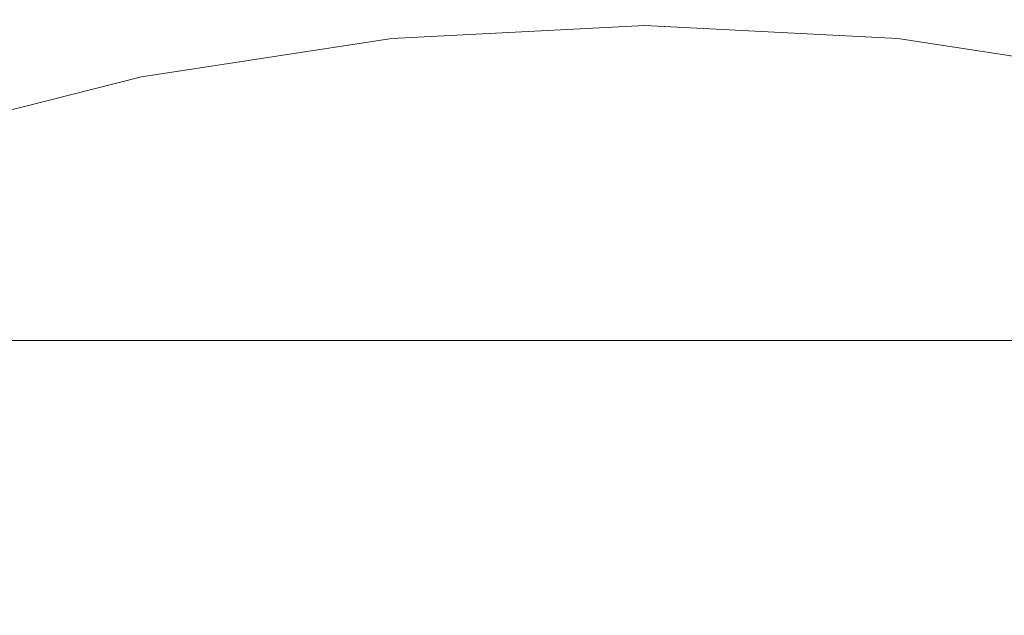
# Model space of a CAD drawing. Extents: x -108 to 108, y -173 to 0.
# Drawn here: x -4 to 2, y -44 to -40 of the extents above; entities that cross this region are included whole.
import ezdxf

# ---------------------------------------------------------------- set-up
doc = ezdxf.new("R2010")
doc.units = 0
doc.header["$LTSCALE"] = 500
doc.header["$MEASUREMENT"] = 0
doc.layers.add('FERRO_CHROM', color=7, linetype='Continuous')

msp = doc.modelspace()

# ---------------------------------------------------------------- linework, layer by layer
at = {"layer": 'FERRO_CHROM', "lineweight": 0}
for points, invisible_edges in [([(-4.2321, -40.65, 74.4026), (-2.0848, -39.3448, 74.4026), (-4.0882, -36.8008, 74.4026), (-6.0853, -37.3091, 74.4026)], 15), ([(4.2321, -40.65, 74.4026), (6.0853, -37.3091, 74.4026), (4.0882, -36.8008, 74.4026), (2.0848, -39.3448, 74.4026)], 15), ([(0, -41.8085, 74.4026), (2.0848, -39.3448, 74.4026), (0, -37.9417, 74.4026), (-2.0848, -39.3448, 74.4026)], 15), ([(-1.9238, -40.7379, 60.9865), (-3.7725, -38.3903, 60.9865), (-1.8949, -38.1032, 60.9865), (0, -39.4431, 60.9865)], 15), ([(1.9238, -40.7379, 60.9865), (0, -39.4431, 60.9865), (1.8949, -38.1032, 60.9865), (3.7725, -38.3903, 60.9865)], 15), ([(-3.9053, -41.9423, 60.9865), (-5.6154, -38.8593, 60.9865), (-3.7725, -38.3903, 60.9865), (-1.9238, -40.7379, 60.9865)], 15), ([(3.9053, -41.9423, 60.9865), (1.9238, -40.7379, 60.9865), (3.7725, -38.3903, 60.9865), (5.6154, -38.8593, 60.9865)], 15), ([(-5.9734, -42.9622, 60.9865), (-7.4062, -39.503, 60.9865), (-5.6154, -38.8593, 60.9865), (-3.9053, -41.9423, 60.9865)], 15), ([(-2.2475, -44.1119, 74.4026), (0, -41.8085, 74.4026), (-2.0848, -39.3448, 74.4026), (-4.2321, -40.65, 74.4026)], 15), ([(2.2475, -44.1119, 74.4026), (4.2321, -40.65, 74.4026), (2.0848, -39.3448, 74.4026), (0, -41.8085, 74.4026)], 15), ([(0, -43.0113, 60.9865), (-1.9238, -40.7379, 60.9865), (0, -39.4431, 60.9865), (1.9238, -40.7379, 60.9865)], 15), ([(-5.0298, -40.7909, 53.6637), (-3.3791, -40.3708, 53.6637), (-3.4591, -39.9682, 53.1653), (-5.1489, -40.3983, 53.1653)], 15), ([(-4.3049, -39.9342, -11.6484), (-1.7732, -39.9329, -11.6452), (-1.7624, -41.1572, -13.3181), (-4.2883, -41.1572, -13.3181)], 15), ([(-1.7732, -39.9329, -11.6452), (0.7924, -39.9324, -11.6438), (0.7963, -41.1572, -13.3181), (-1.7624, -41.1572, -13.3181)], 15), ([(3.4345, -39.9329, -11.6452), (3.431, -41.1572, -13.3181), (0.7963, -41.1572, -13.3181), (0.7924, -39.9324, -11.6438)], 15), ([(-1.6536, -40.5586, 54.1378), (0, -40.473, 54.1378), (0, -40.0257, 53.6637), (-1.6973, -40.1136, 53.6637)], 15), ([(1.6536, -40.5586, 54.1378), (1.6973, -40.1136, 53.6637), (0, -40.0257, 53.6637), (0, -40.473, 54.1378)], 15), ([(-3.292, -40.8092, 54.1378), (-1.6536, -40.5586, 54.1378), (-1.6973, -40.1136, 53.6637), (-3.3791, -40.3708, 53.6637)], 15), ([(3.292, -40.8092, 54.1378), (3.3791, -40.3708, 53.6637), (1.6973, -40.1136, 53.6637), (1.6536, -40.5586, 54.1378)], 15), ([(-4.9002, -41.2185, 54.1378), (-3.292, -40.8092, 54.1378), (-3.3791, -40.3708, 53.6637), (-5.0298, -40.7909, 53.6637)], 15), ([(-1.6065, -41.0378, 54.5858), (0, -40.9546, 54.5858), (0, -40.473, 54.1378), (-1.6536, -40.5586, 54.1378)], 11), ([(1.6065, -41.0378, 54.5858), (1.6536, -40.5586, 54.1378), (0, -40.473, 54.1378), (0, -40.9546, 54.5858)], 13), ([(-3.1983, -41.2812, 54.5857), (-1.6065, -41.0378, 54.5858), (-1.6536, -40.5586, 54.1378), (-3.292, -40.8092, 54.1378)], 11), ([(3.1983, -41.2812, 54.5858), (3.292, -40.8092, 54.1378), (1.6536, -40.5586, 54.1378), (1.6065, -41.0378, 54.5858)], 13), ([(-4.7988, -45.7979, 74.4026), (-2.2475, -44.1119, 74.4026), (-4.2321, -40.65, 74.4026), (-6.4733, -41.7553, 74.4026)], 15), ([(4.7988, -45.7979, 74.4026), (6.4733, -41.7553, 74.4026), (4.2321, -40.65, 74.4026), (2.2475, -44.1119, 74.4026)], 15), ([(-2.0739, -45.1368, 60.9865), (-3.9053, -41.9423, 60.9865), (-1.9238, -40.7379, 60.9865), (0, -43.0113, 60.9865)], 15), ([(2.0739, -45.1368, 60.9865), (0, -43.0113, 60.9865), (1.9238, -40.7379, 60.9865), (3.9053, -41.9423, 60.9865)], 15), ([(-4.7607, -41.6789, 54.5858), (-3.1983, -41.2812, 54.5857), (-3.292, -40.8092, 54.1378), (-4.9002, -41.2185, 54.1378)], 11), ([(-1.6065, -41.0378, 54.5858), (-1.5563, -41.549, 55.0056), (0, -41.4684, 55.0056), (0, -40.9546, 54.5858)], 15), ([(1.6065, -41.0378, 54.5858), (0, -40.9546, 54.5858), (0, -41.4684, 55.0056), (1.5563, -41.549, 55.0056)], 15), ([(-3.1983, -41.2812, 54.5857), (-3.0983, -41.7848, 55.0056), (-1.5563, -41.549, 55.0056), (-1.6065, -41.0378, 54.5858)], 15), ([(3.1983, -41.2812, 54.5858), (1.6065, -41.0378, 54.5858), (1.5563, -41.549, 55.0056), (3.0983, -41.7848, 55.0056)], 15), ([(-4.2883, -41.1572, -13.3181), (-1.7624, -41.1572, -13.3181), (-1.7624, -42.5341, -14.8453), (-4.2883, -42.5341, -14.8453)], 15), ([(-1.7624, -41.1572, -13.3181), (0.7963, -41.1572, -13.3181), (0.7963, -42.5341, -14.8453), (-1.7624, -42.5341, -14.8453)], 15), ([(3.431, -41.1572, -13.3181), (3.431, -42.5341, -14.8453), (0.7963, -42.5341, -14.8453), (0.7963, -41.1572, -13.3181)], 13), ([(-4.7607, -41.6789, 54.5858), (-4.6118, -42.17, 55.0056), (-3.0983, -41.7848, 55.0056), (-3.1983, -41.2812, 54.5857)], 15), ([(-1.5563, -41.549, 55.0056), (-1.5031, -42.09, 55.3956), (0, -42.0122, 55.3956), (0, -41.4684, 55.0056)], 15), ([(1.5563, -41.549, 55.0056), (0, -41.4684, 55.0056), (0, -42.0122, 55.3956), (1.5031, -42.09, 55.3956)], 15), ([(-3.0983, -41.7848, 55.0056), (-2.9924, -42.3178, 55.3956), (-1.5031, -42.09, 55.3956), (-1.5563, -41.549, 55.0056)], 15), ([(3.0983, -41.7848, 55.0056), (1.5563, -41.549, 55.0056), (1.5031, -42.09, 55.3956), (2.9924, -42.3178, 55.3956)], 15), ([(-4.6118, -42.17, 55.0056), (-4.4542, -42.6898, 55.3956), (-2.9924, -42.3178, 55.3956), (-3.0983, -41.7848, 55.0056)], 15), ([(0, -47.8155, 74.4026), (2.2475, -44.1119, 74.4026), (0, -41.8085, 74.4026), (-2.2475, -44.1119, 74.4026)], 15), ([(-4.4282, -46.6926, 60.9865), (-5.9734, -42.9622, 60.9865), (-3.9053, -41.9423, 60.9865), (-2.0739, -45.1368, 60.9865)], 15), ([(4.4282, -46.6926, 60.9865), (2.0739, -45.1368, 60.9865), (3.9053, -41.9423, 60.9865), (5.9734, -42.9622, 60.9865)], 15), ([(-1.5031, -42.09, 55.3956), (-1.4472, -42.6588, 55.7537), (0, -42.5839, 55.7537), (0, -42.0122, 55.3956)], 15), ([(1.5031, -42.09, 55.3956), (0, -42.0122, 55.3956), (0, -42.5839, 55.7537), (1.4472, -42.6588, 55.7537)], 15), ([(-2.9924, -42.3178, 55.3956), (-2.8811, -42.8781, 55.7537), (-1.4472, -42.6588, 55.7537), (-1.5031, -42.09, 55.3956)], 15), ([(2.9924, -42.3178, 55.3956), (1.5031, -42.09, 55.3956), (1.4472, -42.6588, 55.7537), (2.8811, -42.8781, 55.7537)], 15), ([(-4.4542, -42.6898, 55.3956), (-4.2885, -43.2363, 55.7537), (-2.8811, -42.8781, 55.7537), (-2.9924, -42.3178, 55.3956)], 15), ([(-4.2883, -44.0613, -16.2222), (-4.2883, -42.5341, -14.8453), (-1.7624, -42.5341, -14.8453), (-1.7624, -44.0613, -16.2222)], 13), ([(-1.7624, -44.0613, -16.2222), (-1.7624, -42.5341, -14.8453), (0.7963, -42.5341, -14.8453), (0.7963, -44.0613, -16.2222)], 13), ([(3.431, -44.0613, -16.2222), (0.7963, -44.0613, -16.2222), (0.7963, -42.5341, -14.8453), (3.431, -42.5341, -14.8453)], 15), ([(-1.4472, -42.6588, 55.7537), (-1.3888, -43.2532, 56.0781), (0, -43.1813, 56.0781), (0, -42.5839, 55.7537)], 15), ([(1.4472, -42.6588, 55.7537), (0, -42.5839, 55.7537), (0, -43.1813, 56.0781), (1.3888, -43.2532, 56.0781)], 15), ([(-2.8811, -42.8781, 55.7537), (-2.7648, -43.4637, 56.0781), (-1.3888, -43.2532, 56.0781), (-1.4472, -42.6588, 55.7537)], 15), ([(2.8811, -42.8781, 55.7537), (1.4472, -42.6588, 55.7537), (1.3888, -43.2532, 56.0781), (2.7648, -43.4637, 56.0781)], 15), ([(-4.2885, -43.2363, 55.7537), (-4.1154, -43.8074, 56.0781), (-2.7648, -43.4637, 56.0781), (-2.8811, -42.8781, 55.7537)], 15), ([(0, -48.5544, 60.9865), (-2.0739, -45.1368, 60.9865), (0, -43.0113, 60.9865), (2.0739, -45.1368, 60.9865)], 15), ([(-1.328, -43.871, 56.3669), (0, -43.8023, 56.3669), (0, -43.1813, 56.0781), (-1.3888, -43.2532, 56.0781)], 15), ([(1.328, -43.871, 56.367), (1.3888, -43.2532, 56.0781), (0, -43.1813, 56.0781), (0, -43.8023, 56.3669)], 15), ([(-2.6439, -44.0723, 56.3669), (-1.328, -43.871, 56.3669), (-1.3888, -43.2532, 56.0781), (-2.7648, -43.4637, 56.0781)], 15), ([(2.6439, -44.0723, 56.367), (2.7648, -43.4637, 56.0781), (1.3888, -43.2532, 56.0781), (1.328, -43.871, 56.367)], 15), ([(-3.9355, -44.401, 56.367), (-2.6439, -44.0723, 56.3669), (-2.7648, -43.4637, 56.0781), (-4.1154, -43.8074, 56.0781)], 15), ([(-5.1906, -44.8521, 56.367), (-3.9355, -44.401, 56.367), (-4.1154, -43.8074, 56.0781), (-5.4279, -44.2791, 56.0781)], 15), ([(-1.263, -44.5181, 56.6209), (0, -44.4512, 56.6207), (0, -43.8023, 56.3669), (-1.328, -43.871, 56.3669)], 15), ([(1.263, -44.5181, 56.6209), (1.328, -43.871, 56.367), (0, -43.8023, 56.3669), (0, -44.4512, 56.6207)], 15), ([(-2.5147, -44.7125, 56.6211), (-1.263, -44.5181, 56.6209), (-1.328, -43.871, 56.3669), (-2.6439, -44.0723, 56.3669)], 15), ([(2.5147, -44.7125, 56.6211), (2.6439, -44.0723, 56.367), (1.328, -43.871, 56.367), (1.263, -44.5181, 56.6209)], 15), ([(-4.305, -45.7367, -17.4452), (-4.2883, -44.0613, -16.2222), (-1.7624, -44.0613, -16.2222), (-1.7732, -45.7416, -17.4464)], 15), ([(-3.7438, -45.0284, 56.6213), (-2.5147, -44.7125, 56.6211), (-2.6439, -44.0723, 56.3669), (-3.9355, -44.401, 56.367)], 15), ([(-1.7732, -45.7416, -17.4464), (-1.7624, -44.0613, -16.2222), (0.7963, -44.0613, -16.2222), (0.7924, -45.7437, -17.447)], 15), ([(3.4345, -45.7416, -17.4464), (0.7924, -45.7437, -17.447), (0.7963, -44.0613, -16.2222), (3.431, -44.0613, -16.2222)], 15), ([(-2.8808, -50.4284, 74.4026), (0, -47.8155, 74.4026), (-2.2475, -44.1119, 74.4026), (-4.7988, -45.7979, 74.4026)], 15), ([(2.8808, -50.4284, 74.4026), (4.7988, -45.7979, 74.4026), (2.2475, -44.1119, 74.4026), (0, -47.8155, 74.4026)], 15)]:
    msp.add_3dface(points, dxfattribs=dict(at, invisible_edges=invisible_edges))

doc.saveas('drawing.dxf')
